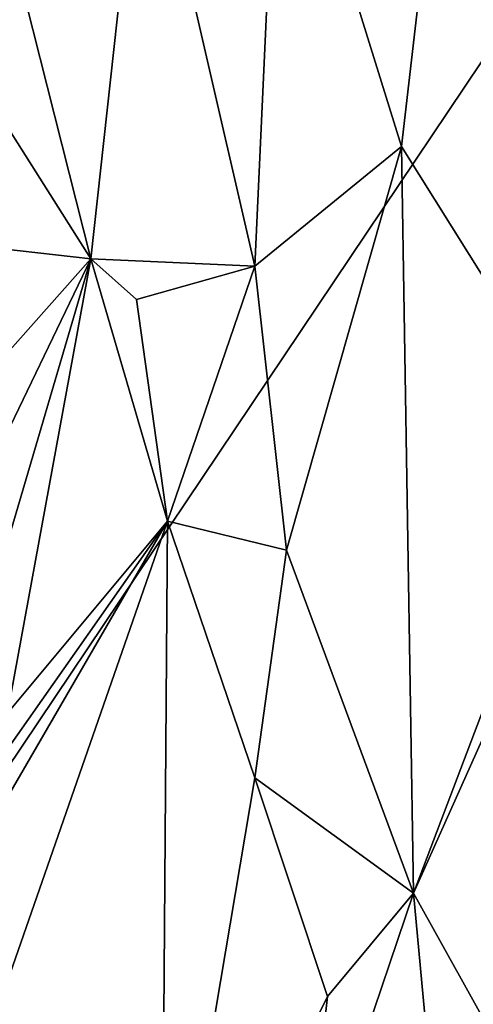
# Model space of a CAD drawing. Units: metres. Extents: x 25.6 to 29, y -15.9 to 18.6.
# Drawn here: x 26.9 to 27.5, y 2 to 3.3 of the extents above; entities that cross this region are included whole.
import ezdxf

# ---------------------------------------------------------------- set-up
doc = ezdxf.new("R2010")
doc.units = ezdxf.units.M

msp = doc.modelspace()

# ---------------------------------------------------------------- linework, layer by layer
at = {"layer": '1'}
for points in [[(26.6788, 2.0695, -1.5423), (26.5806, 4.0766, -1.5565), (27.829, 3.7812, -1.5659)], [(27.4882, 4.0234, 1.1444), (27.2243, 3.7071, 1.1451), (27.39, 3.1737, 1.1545)], [(27.39, 3.1737, 1.1545), (27.6378, 2.7781, 1.136), (27.4882, 4.0234, 1.1444)], [(26.6788, 2.0695, -1.5423), (27.829, 3.7812, -1.5659), (27.0266, -1.7988, -1.5384)], [(27.0266, -1.7988, -1.5384), (27.829, 3.7812, -1.5659), (28.4234, 1.9853, -1.5586)], [(27.0415, 3.6648, 1.1078), (27.1923, 3.0128, 1.1422), (27.2243, 3.7071, 1.1451)], [(27.2243, 3.7071, 1.1451), (27.1923, 3.0128, 1.1422), (27.39, 3.1737, 1.1545)], [(26.8335, 3.5647, 1.0291), (26.9709, 3.0223, 1.0808), (27.0415, 3.6648, 1.1078)], [(27.0415, 3.6648, 1.1078), (26.9709, 3.0223, 1.0808), (27.1923, 3.0128, 1.1422)], [(26.8335, 3.5647, 1.0291), (26.8332, 3.2399, 1.0273), (26.9709, 3.0223, 1.0808)], [(26.8332, 3.2399, 1.0273), (26.8277, 3.0386, 1.0269), (26.9709, 3.0223, 1.0808)], [(27.1923, 3.0128, 1.1422), (27.2348, 2.6299, 1.1481), (27.39, 3.1737, 1.1545)], [(27.2348, 2.6299, 1.1481), (27.406, 2.168, 1.1583), (27.39, 3.1737, 1.1545)], [(27.39, 3.1737, 1.1545), (27.406, 2.168, 1.1583), (27.6378, 2.7781, 1.136)], [(26.8277, 3.0386, 1.0269), (26.8338, 2.868, 1.0274), (26.9709, 3.0223, 1.0808)], [(26.8338, 2.868, 1.0274), (26.8337, 2.7378, 1.0272), (26.9709, 3.0223, 1.0808)], [(26.8337, 2.7378, 1.0272), (26.8423, 2.5854, 1.0284), (26.9709, 3.0223, 1.0808)], [(26.8423, 2.5854, 1.0284), (26.8588, 2.4102, 1.0329), (26.9709, 3.0223, 1.0808)], [(26.9709, 3.0223, 1.0808), (26.8588, 2.4102, 1.0329), (27.0746, 2.6692, 1.1144)], [(27.0326, 2.9676, 1.1024), (26.9709, 3.0223, 1.0808), (27.0746, 2.6692, 1.1144)], [(26.9709, 3.0223, 1.0808), (27.0326, 2.9676, 1.1024), (27.1923, 3.0128, 1.1422)], [(27.0326, 2.9676, 1.1024), (27.0746, 2.6692, 1.1144), (27.1923, 3.0128, 1.1422)], [(27.1923, 3.0128, 1.1422), (27.0746, 2.6692, 1.1144), (27.2348, 2.6299, 1.1481)], [(27.6404, 2.6904, 1.134), (27.6378, 2.7781, 1.136), (27.406, 2.168, 1.1583)], [(27.406, 2.168, 1.1583), (27.7618, 1.5291, 1.1192), (27.6404, 2.6904, 1.134)], [(26.8485, 2.2801, 1.0306), (26.8515, 2.0286, 1.0313), (27.0746, 2.6692, 1.1144)], [(26.8574, 2.3601, 1.032), (26.8485, 2.2801, 1.0306), (27.0746, 2.6692, 1.1144)], [(27.0746, 2.6692, 1.1144), (26.8515, 2.0286, 1.0313), (27.0662, 1.5773, 1.1106)], [(26.8588, 2.4102, 1.0329), (26.8574, 2.3601, 1.032), (27.0746, 2.6692, 1.1144)], [(27.0746, 2.6692, 1.1144), (27.0662, 1.5773, 1.1106), (27.1923, 2.3233, 1.141)], [(27.0746, 2.6692, 1.1144), (27.1923, 2.3233, 1.141), (27.2348, 2.6299, 1.1481)], [(27.2348, 2.6299, 1.1481), (27.1923, 2.3233, 1.141), (27.406, 2.168, 1.1583)], [(27.1923, 2.3233, 1.141), (27.0662, 1.5773, 1.1106), (27.2904, 2.0287, 1.1533)], [(27.1923, 2.3233, 1.141), (27.2904, 2.0287, 1.1533), (27.406, 2.168, 1.1583)], [(27.2904, 2.0287, 1.1533), (27.2561, 1.7243, 1.15), (27.406, 2.168, 1.1583)], [(27.406, 2.168, 1.1583), (27.2561, 1.7243, 1.15), (27.478, 1.3951, 1.1605)], [(27.406, 2.168, 1.1583), (27.478, 1.3951, 1.1605), (27.7618, 1.5291, 1.1192)], [(26.6344, 0.3532, -1.537), (26.6788, 2.0695, -1.5423), (27.0266, -1.7988, -1.5384)], [(26.8515, 2.0286, 1.0313), (26.8433, 1.8862, 1.0324), (27.0662, 1.5773, 1.1106)], [(27.0662, 1.5773, 1.1106), (27.2561, 1.7243, 1.15), (27.2904, 2.0287, 1.1533)]]:
    msp.add_3dface(points, dxfattribs=at)

doc.saveas('drawing.dxf')
